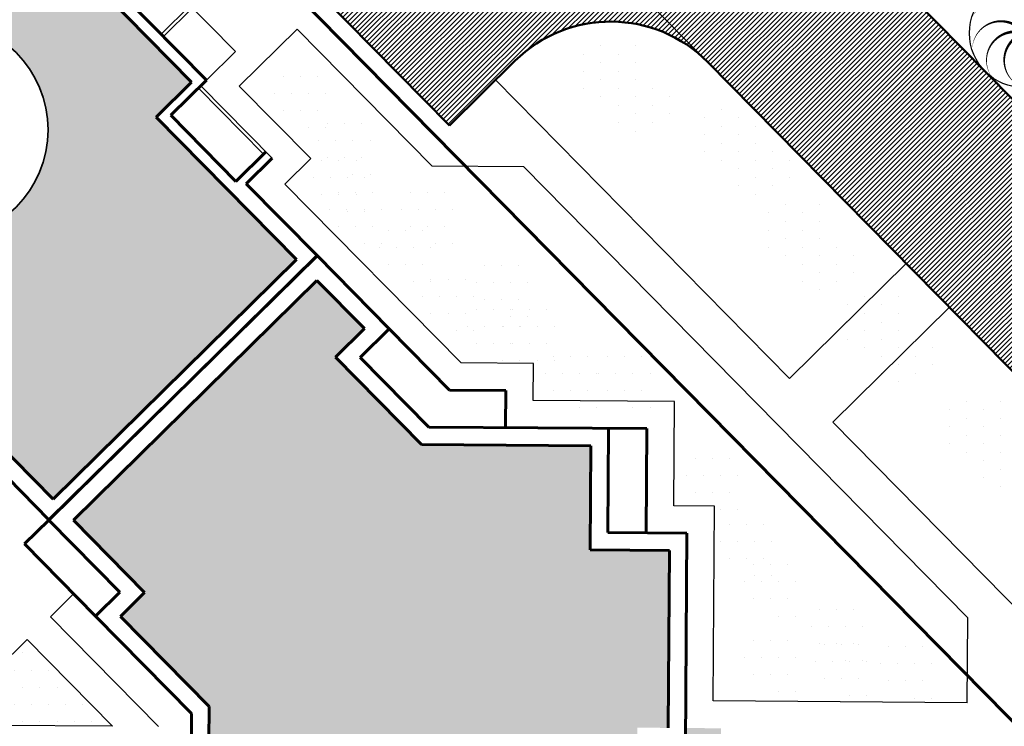
# Model space of a CAD drawing. Units: millimetres. Extents: x -40208 to 6395, y -40372 to 3893.
# Drawn here: x 1486 to 1522, y 902 to 928 of the extents above; entities that cross this region are included whole.
import ezdxf
from ezdxf.enums import TextEntityAlignment as Align

# ---------------------------------------------------------------- set-up
doc = ezdxf.new("R2010")
doc.units = ezdxf.units.MM
for name, color, linetype in [('B_DEREVIYA', 7, 'Continuous'), ('Озеленение', 104, 'Continuous'), ('СЪЕМКА 2', 7, 'Continuous'), ('Тротуар', 7, 'Continuous'), ('Штрих 12', 42, 'Continuous'), ('Штрих10', 253, 'Continuous')]:
    doc.layers.add(name, color=color, linetype=linetype)
for name, color, linetype, lineweight in [('Дороги', 7, 'Continuous', 50), ('Застройка', 7, 'Continuous', 60), ('Красн. лин.', 1, 'Continuous', 60), ('Поз.', 7, 'Continuous', 35), ('Проезды', 7, 'Continuous', 50)]:
    doc.layers.add(name, color=color, linetype=linetype, lineweight=lineweight)
doc.styles.add('ESKD1', font='ESKD1.shx', dxfattribs={"width": 1.2, "oblique": 15})
picture_1 = doc.add_image_def('image2.tif', size_in_pixel=(11714, 22748))
pattern_1 = [(45, (0, 0), (-0.0883883476, 0.0883883476), [])]

# ---------------------------------------------------------------- blocks, each defined once
blk = doc.blocks.new('Дом 3')
at = {"layer": 'Застройка'}
for p, q in [((1682.045, 1076.405), (1679.292, 1073.905)), ((1682.883, 1075.482), (1682.045, 1076.405)), ((1682.883, 1075.482), (1680.131, 1072.981)), ((1692.167, 1065.263), (1682.883, 1075.482)), ((1692.167, 1065.263), (1682.883, 1075.482)), ((1682.84, 1074.578), (1680.087, 1072.077)), ((1691.263, 1065.306), (1682.84, 1074.578)), ((1691.263, 1065.306), (1682.84, 1074.578)), ((1679.292, 1073.905), (1675.582, 1070.534)), ((1680.131, 1072.981), (1679.292, 1073.905)), ((1679.248, 1073), (1675.816, 1069.882)), ((1680.087, 1072.077), (1679.248, 1073)), ((1675.582, 1070.534), (1674.581, 1070.582)), ((1675.816, 1069.882), (1674.551, 1069.943)), ((1692.167, 1065.263), (1689.383, 1062.734)), ((1691.263, 1065.306), (1689.427, 1063.638)), ((1688.422, 1064.744), (1685.102, 1061.727)), ((1689.427, 1063.638), (1688.422, 1064.744)), ((1688.379, 1063.84), (1685.728, 1061.431)), ((1689.383, 1062.734), (1688.379, 1063.84)), ((1689.383, 1062.734), (1687.051, 1060.615)), ((1684.804, 1055.524), (1685.102, 1061.727)), ((1685.345, 1053.445), (1685.728, 1061.431)), ((1686.952, 1058.553), (1687.051, 1060.615)), ((1686.952, 1058.553), (1685.593, 1058.618)), ((1680.85, 1052.805), (1680.989, 1055.707)), ((1684.804, 1055.524), (1680.989, 1055.707)), ((1681.458, 1052.135), (1681.597, 1055.037)), ((1685.413, 1054.854), (1681.597, 1055.037)), ((1685.345, 1053.445), (1681.53, 1053.628)), ((1680.85, 1052.805), (1674.356, 1053.117)), ((1681.458, 1052.135), (1673.686, 1052.508))]:
    blk.add_line(p, q, dxfattribs=at)
at = {"layer": 'Застройка', "lineweight": -3}
for p, q in [((1679.34, 1075.564), (1675.159, 1071.766)), ((1680.144, 1074.679), (1679.34, 1075.564))]:
    blk.add_line(p, q, dxfattribs=at)
blk = doc.blocks.new('Дом 5')
at = {"layer": 'Застройка'}
for p, q in [((946.405, 922.784), (943.129, 921.066)), ((946.405, 922.784), (946.406, 922.784)), ((952.809, 910.57), (946.406, 922.784)), ((946.322, 922.018), (939.83, 918.614)), ((942.934, 920.727), (942.219, 922.09)), ((943.129, 921.066), (942.511, 922.244)), ((946.879, 920.955), (946.322, 922.018)), ((952.131, 910.937), (946.879, 920.955)), ((939.073, 920.769), (932.785, 917.472)), ((939.923, 919.148), (939.073, 920.769)), ((942.934, 920.727), (939.923, 919.148)), ((938.981, 920.235), (933.277, 917.245)), ((939.83, 918.614), (938.981, 920.235)), ((932.785, 917.472), (932.088, 918.801)), ((933.635, 915.852), (932.785, 917.472)), ((934.126, 915.624), (933.277, 917.245)), ((934.126, 915.624), (927.351, 912.072)), ((930.623, 914.273), (929.964, 915.53)), ((933.635, 915.852), (930.623, 914.273)), ((930.233, 914.306), (929.616, 915.484)), ((930.233, 914.306), (926.578, 912.389)), ((926.754, 912.053), (926.578, 912.389)), ((926.859, 912.107), (926.754, 912.053)), ((927.24, 911.381), (926.859, 912.107)), ((927.908, 911.009), (927.351, 912.072)), ((927.24, 911.381), (924.325, 909.853)), ((927.908, 911.009), (925.003, 909.486)), ((952.131, 910.937), (949.208, 909.405)), ((952.809, 910.57), (949.886, 909.038)), ((930.172, 898.702), (924.325, 909.853)), ((930.255, 899.468), (925.003, 909.486)), ((949.905, 908.077), (949.208, 909.405)), ((950.406, 908.046), (949.886, 909.038)), ((949.905, 908.077), (946.628, 906.359)), ((950.524, 908.108), (950.406, 908.046)), ((950.7, 907.771), (950.524, 908.108)), ((945.931, 907.687), (939.643, 904.39)), ((946.628, 906.359), (945.931, 907.687)), ((946.628, 906.359), (945.931, 907.687)), ((950.7, 907.771), (946.544, 905.592)), ((945.75, 907.106), (940.224, 904.209)), ((946.544, 905.592), (945.75, 907.106)), ((946.544, 905.592), (946.433, 905.803)), ((943.692, 904.098), (942.898, 905.611)), ((943.869, 904.19), (943.076, 905.704)), ((940.339, 903.062), (939.643, 904.39)), ((941.018, 902.695), (940.224, 904.209)), ((940.339, 903.062), (937.063, 901.344)), ((936.366, 902.672), (930.255, 899.468)), ((937.063, 901.344), (936.366, 902.672)), ((941.018, 902.695), (936.861, 900.516)), ((941.022, 902.686), (940.99, 902.747)), ((936.274, 901.901), (930.172, 898.702)), ((936.794, 900.909), (936.274, 901.901)), ((936.794, 900.909), (936.685, 900.852)), ((936.861, 900.516), (936.685, 900.852))]:
    blk.add_line(p, q, dxfattribs=at)
at = {"layer": 'Застройка', "lineweight": -3}
for p, q in [((938.377, 922.097), (933.718, 919.655)), ((939.073, 920.769), (938.377, 922.097)), ((942.511, 922.244), (939.208, 920.512)), ((942.275, 921.984), (939.264, 920.406)), ((932.915, 920.927), (931.498, 920.185)), ((933.022, 920.983), (932.916, 920.927)), ((933.612, 919.599), (932.916, 920.927)), ((933.718, 919.655), (933.022, 920.983)), ((936.39, 921.055), (936.283, 920.999)), ((936.979, 919.671), (936.283, 920.999)), ((937.086, 919.727), (936.389, 921.055)), ((933.055, 920.662), (931.638, 919.919)), ((933.194, 920.396), (931.777, 919.653)), ((931.498, 920.185), (931.392, 920.129)), ((932.088, 918.801), (931.392, 920.129)), ((932.195, 918.856), (931.498, 920.185)), ((933.333, 920.13), (931.917, 919.388)), ((933.473, 919.865), (932.056, 919.122)), ((933.612, 919.599), (932.195, 918.856)), ((933.718, 919.655), (933.612, 919.599)), ((932.033, 918.907), (928.641, 917.129)), ((932.088, 918.801), (928.697, 917.023)), ((932.195, 918.856), (932.088, 918.801)), ((932.472, 918.069), (929.097, 916.3)), ((932.787, 917.468), (929.396, 915.69)), ((928.697, 917.023), (928.641, 917.129)), ((929.396, 915.69), (928.697, 917.023)), ((932.92, 917.215), (929.616, 915.484)), ((932.975, 917.109), (929.672, 915.377)), ((946.981, 905.685), (946.925, 905.792)), ((946.981, 905.685), (940.693, 902.388)), ((946.544, 905.592), (941.018, 902.694)), ((940.693, 902.388), (940.637, 902.495))]:
    blk.add_line(p, q, dxfattribs=at)
blk = doc.blocks.new('B_Tree_Stnd_5')
at = {"color": 0}
for points in [[(0, 0, 0.03, 0, 0.730841), (0, 0.5, 0, 0, -0.903811)], [(0, 0, 0.03, 0, 0.730841), (-0.2939, 0.4045, 0, 0, -0.903811)], [(0, 0, 0.03, 0, 0.730841), (0.2939, 0.4045, 0, 0, -0.903811)], [(0, 0, 0.03, 0, 0.730841), (-0.4755, 0.1545, 0, 0, -0.903811)], [(0, 0, 0.03, 0, 0.730841), (-0.4755, -0.1545, 0, 0, -0.903811)], [(0, 0, 0.03, 0, 0.730841), (0.4755, 0.1545, 0, 0, -0.903811)], [(0, 0, 0.03, 0, 0.730841), (-0.2939, -0.4045, 0, 0, -0.903811)], [(0, 0, 0.03, 0, 0.730841), (0, -0.5, 0, 0, -0.903811)], [(0, 0, 0.03, 0, 0.730841), (0.2939, -0.4045, 0, 0, -0.903811)], [(0, 0, 0.03, 0, 0.730841), (0.4755, -0.1545, 0, 0, -0.903811)]]:
    blk.add_lwpolyline(points, format="xyseb", dxfattribs=at)
at = {"color": 35, "const_width": 0.04}
blk.add_lwpolyline([(-0.06, 0, 1), (0.06, 0, 1)], format="xyb", close=True, dxfattribs=at)
at = {"color": 0}
blk.add_circle((0, 0, 0.5), 0.5, dxfattribs=at)
at = {"style": 'ESKD1', "oblique": 15, "width": 1.2, "flags": 1}
for tag, height, p in [('DH', 0.02, (0, 0.2)), ('H', 0.02, (0, 0.24)), ('DD', 0.02, (0, 0.12)), ('D', 0.02, (0, 0.16)), ('PRIMECHANIE', 0.02, (0, 0)), ('PORODA', 0.04, (0, -0.22)), ('NOMER', 0.04, (0, -0.16)), ('VOZRAST', 0.04, (0, -0.28))]:
    blk.add_attdef(tag, text='', height=height, dxfattribs=at).set_placement(p, align=Align.CENTER)
at = {"color": 34}
mesh = blk.add_polymesh((2, 16), dxfattribs=dict(at, n_close=True))
for k, corner in enumerate([(0.04, 0), (0.037, 0.0153), (0.0283, 0.0283), (0.0153, 0.037), (0, 0.04), (-0.0153, 0.037), (-0.0283, 0.0283), (-0.037, 0.0153), (-0.04, 0), (-0.037, -0.0153), (-0.0283, -0.0283), (-0.0153, -0.037), (0, -0.04), (0.0153, -0.037), (0.0283, -0.0283), (0.037, -0.0153), (0, 0, 0.66), (0, 0, 0.66), (0, 0, 0.66), (0, 0, 0.66), (0, 0, 0.66), (0, 0, 0.66), (0, 0, 0.66), (0, 0, 0.66), (0, 0, 0.66), (0, 0, 0.66), (0, 0, 0.66), (0, 0, 0.66), (0, 0, 0.66), (0, 0, 0.66), (0, 0, 0.66), (0, 0, 0.66)]):
    mesh.set_mesh_vertex(divmod(k, 16), corner)

msp = doc.modelspace()

# ---------------------------------------------------------------- hatches: boundary and pattern name
at = {"layer": 'Озеленение'}
h = msp.add_hatch(dxfattribs=at)
h.set_pattern_fill('DOTS', color=256, scale=10, angle=90, style=0)
h.set_pattern_definition([(90, (2476.1782, -478.6845), (-0.625, 0.3125), [0, -0.625])])
edge = h.paths.add_edge_path()
edge.add_line((1505.75, 925.871), (1508.183, 923.401))
edge.add_line((1508.183, 923.401), (1509.7, 924.894))
edge.add_arc((1508.424, 924.413), 1.364, 380.6623, 457.5166)
edge.add_arc((1507.021, 926.366), 1.364, 333.861, 401.3801)
edge.add_line((1508.044, 927.267), (1506.011, 927.283))
edge.add_arc((1507.021, 926.366), 1.364, 137.7574, 201.2665)
h = msp.add_hatch(dxfattribs=at)
h.set_pattern_fill('DOTS', color=256, scale=10, style=0)
h.set_pattern_definition([(0, (90.7892, -43.86804), (0.3125, 0.625), [0, -0.625])])
edge = h.paths.add_edge_path()
edge.add_line((1494.405, 925.634), (1496.069, 923.945))
edge.add_arc((1495.84, 925.289), 1.364, 279.6789, 311.3801)
edge.add_line((1496.741, 924.266), (1496.756, 926.299))
edge.add_arc((1495.84, 925.289), 1.364, 47.7574, 111.2665)
edge.add_line((1495.345, 926.56), (1494.405, 925.634))
h = msp.add_hatch(dxfattribs=at)
h.set_pattern_fill('DOTS', color=256, scale=10, style=0)
h.set_pattern_definition([(0, (92.40524, -45.58393), (0.3125, 0.625), [0, -0.625])])
edge = h.paths.add_edge_path()
edge.add_line((1496.021, 923.918), (1497.685, 922.229))
edge.add_arc((1497.456, 923.573), 1.364, 279.6789, 311.3801)
edge.add_line((1498.357, 922.55), (1498.372, 924.583))
edge.add_arc((1497.456, 923.573), 1.364, 47.7574, 111.2665)
edge.add_line((1496.961, 924.844), (1496.021, 923.918))
h = msp.add_hatch(dxfattribs=at)
h.set_pattern_fill('DOTS', color=256, scale=10, angle=90, style=0)
h.set_pattern_definition([(90, (2480.59827, -481.01064), (-0.625, 0.3125), [0, -0.625])])
edge = h.paths.add_edge_path()
edge.add_line((1510.17, 923.545), (1512.604, 921.075))
edge.add_line((1512.604, 921.075), (1514.12, 922.568))
edge.add_arc((1512.844, 922.087), 1.364, 380.6623, 457.5166)
edge.add_arc((1511.441, 924.04), 1.364, 333.861, 401.3801)
edge.add_line((1512.464, 924.941), (1510.431, 924.957))
edge.add_arc((1511.441, 924.04), 1.364, 137.7574, 201.2665)
h = msp.add_hatch(dxfattribs=at)
h.set_pattern_fill('DOTS', color=256, scale=10, style=0)
h.set_pattern_definition([(0, (92.20324, -46.94655), (0.3125, 0.625), [0, -0.625])])
edge = h.paths.add_edge_path()
edge.add_line((1495.819, 922.556), (1497.483, 920.866))
edge.add_arc((1497.254, 922.211), 1.364, 279.6789, 311.3801)
edge.add_line((1498.155, 921.188), (1498.17, 923.22))
edge.add_arc((1497.254, 922.211), 1.364, 47.7574, 111.2665)
edge.add_line((1496.759, 923.482), (1495.819, 922.556))
h = msp.add_hatch(dxfattribs=at)
h.set_pattern_fill('DOTS', color=256, scale=10, style=0)
h.set_pattern_definition([(0, (92.80924, -48.1073), (0.3125, 0.625), [0, -0.625])])
edge = h.paths.add_edge_path()
edge.add_line((1496.425, 921.395), (1498.089, 919.706))
edge.add_arc((1497.86, 921.05), 1.364, 279.6789, 311.3801)
edge.add_line((1498.761, 920.027), (1498.776, 922.06))
edge.add_arc((1497.86, 921.05), 1.364, 47.7574, 111.2665)
edge.add_line((1497.365, 922.321), (1496.425, 921.395))
h = msp.add_hatch(dxfattribs=at)
h.set_pattern_fill('DOTS', color=256, scale=10, style=0)
h.set_pattern_definition([(0, (95.4353, -48.1073), (0.3125, 0.625), [0, -0.625])])
edge = h.paths.add_edge_path()
edge.add_line((1499.051, 921.395), (1500.715, 919.706))
edge.add_arc((1500.486, 921.05), 1.364, 279.6789, 311.3801)
edge.add_line((1501.387, 920.027), (1501.403, 922.06))
edge.add_arc((1500.486, 921.05), 1.364, 47.7574, 111.2665)
edge.add_line((1499.991, 922.321), (1499.051, 921.395))
h = msp.add_hatch(dxfattribs=at)
h.set_pattern_fill('DOTS', color=256, scale=10, angle=90, style=0)
h.set_pattern_definition([(90, (2482.92456, -484.49975), (-0.625, 0.3125), [0, -0.625])])
edge = h.paths.add_edge_path()
edge.add_line((1512.496, 920.056), (1514.93, 917.585))
edge.add_line((1514.93, 917.585), (1516.446, 919.079))
edge.add_arc((1515.17, 918.598), 1.364, 380.6623, 457.5166)
edge.add_arc((1513.767, 920.551), 1.364, 333.861, 401.3801)
edge.add_line((1514.79, 921.452), (1512.758, 921.467))
edge.add_arc((1513.767, 920.551), 1.364, 137.7574, 201.2665)
h = msp.add_hatch(dxfattribs=at)
h.set_pattern_fill('DOTS', color=256, scale=10, style=0)
h.set_pattern_definition([(0, (94.6273, -49.5204), (0.3125, 0.625), [0, -0.625])])
edge = h.paths.add_edge_path()
edge.add_line((1498.243, 919.982), (1499.907, 918.293))
edge.add_arc((1499.678, 919.637), 1.364, 279.6789, 311.3801)
edge.add_line((1500.579, 918.614), (1500.594, 920.647))
edge.add_arc((1499.678, 919.637), 1.364, 47.7574, 111.2665)
edge.add_line((1499.183, 920.908), (1498.243, 919.982))
h = msp.add_hatch(dxfattribs=at)
h.set_pattern_fill('DOTS', color=256, scale=10, style=0)
h.set_pattern_definition([(0, (98.1623, -50.7821), (0.3125, 0.625), [0, -0.625])])
edge = h.paths.add_edge_path()
edge.add_line((1501.778, 918.72), (1503.442, 917.031))
edge.add_arc((1503.213, 918.375), 1.364, 279.6789, 311.3801)
edge.add_line((1504.114, 917.352), (1504.13, 919.385))
edge.add_arc((1503.213, 918.375), 1.364, 47.7574, 111.2665)
edge.add_line((1502.718, 919.646), (1501.778, 918.72))
h = msp.add_hatch(dxfattribs=at)
h.set_pattern_fill('DOTS', color=256, scale=10, style=0)
h.set_pattern_definition([(0, (96.19963, -51.2961), (0.3125, 0.625), [0, -0.625])])
edge = h.paths.add_edge_path()
edge.add_line((1499.815, 918.206), (1501.479, 916.517))
edge.add_arc((1501.25, 917.861), 1.364, 279.6789, 311.3801)
edge.add_line((1502.152, 916.838), (1502.167, 918.871))
edge.add_arc((1501.25, 917.861), 1.364, 47.7574, 111.2665)
edge.add_line((1500.755, 919.132), (1499.815, 918.206))
h = msp.add_hatch(dxfattribs=at)
h.set_pattern_fill('DOTS', color=256, scale=10, style=0)
h.set_pattern_definition([(0, (97.86615, -52.4064), (0.3125, 0.625), [0, -0.625])])
edge = h.paths.add_edge_path()
edge.add_line((1501.482, 917.096), (1503.146, 915.407))
edge.add_arc((1502.917, 916.751), 1.364, 279.6789, 311.3801)
edge.add_line((1503.818, 915.728), (1503.833, 917.761))
edge.add_arc((1502.917, 916.751), 1.364, 47.7574, 111.2665)
edge.add_line((1502.422, 918.022), (1501.482, 917.096))
h = msp.add_hatch(dxfattribs=at)
h.set_pattern_fill('DOTS', color=256, scale=10, style=0)
h.set_pattern_definition([(0, (99.1792, -52.4064), (0.3125, 0.625), [0, -0.625])])
edge = h.paths.add_edge_path()
edge.add_line((1502.795, 917.096), (1504.459, 915.407))
edge.add_arc((1504.23, 916.751), 1.364, 279.6789, 311.3801)
edge.add_line((1505.131, 915.728), (1505.146, 917.761))
edge.add_arc((1504.23, 916.751), 1.364, 47.7574, 111.2665)
edge.add_line((1503.735, 918.022), (1502.795, 917.096))
h = msp.add_hatch(dxfattribs=at)
h.set_pattern_fill('DOTS', color=256, scale=10, angle=90, style=0)
h.set_pattern_definition([(90, (2485.8325, -487.8726), (-0.625, 0.3125), [0, -0.625])])
edge = h.paths.add_edge_path()
edge.add_line((1515.404, 916.683), (1517.838, 914.213))
edge.add_line((1517.838, 914.213), (1519.354, 915.706))
edge.add_arc((1518.078, 915.225), 1.364, 380.6623, 457.5166)
edge.add_arc((1516.675, 917.178), 1.364, 333.861, 401.3801)
edge.add_line((1517.698, 918.079), (1515.665, 918.095))
edge.add_arc((1516.675, 917.178), 1.364, 137.7574, 201.2665)
h = msp.add_hatch(dxfattribs=at)
h.set_pattern_fill('DOTS', color=256, scale=10, style=0)
h.set_pattern_definition([(0, (100.6942, -54.1223), (0.3125, 0.625), [0, -0.625])])
edge = h.paths.add_edge_path()
edge.add_line((1504.31, 915.38), (1505.974, 913.691))
edge.add_arc((1505.745, 915.035), 1.364, 279.6789, 311.3801)
edge.add_line((1506.646, 914.012), (1506.661, 916.045))
edge.add_arc((1505.745, 915.035), 1.364, 47.7574, 111.2665)
edge.add_line((1505.25, 916.306), (1504.31, 915.38))
h = msp.add_hatch(dxfattribs=at)
h.set_pattern_fill('DOTS', color=256, scale=10, style=0)
h.set_pattern_definition([(0, (102.6637, -54.1223), (0.3125, 0.625), [0, -0.625])])
edge = h.paths.add_edge_path()
edge.add_line((1506.279, 915.38), (1507.943, 913.691))
edge.add_arc((1507.714, 915.035), 1.364, 279.6789, 311.3801)
edge.add_line((1508.616, 914.012), (1508.631, 916.045))
edge.add_arc((1507.714, 915.035), 1.364, 47.7574, 111.2665)
edge.add_line((1507.219, 916.306), (1506.279, 915.38))
h = msp.add_hatch(dxfattribs=at)
h.set_pattern_fill('DOTS', color=256, scale=10, angle=90, style=0)
h.set_pattern_definition([(90, (2489.5546, -491.7107), (-0.625, 0.3125), [0, -0.625])])
edge = h.paths.add_edge_path()
edge.add_line((1519.126, 912.845), (1521.56, 910.375))
edge.add_line((1521.56, 910.375), (1523.076, 911.868))
edge.add_arc((1521.8, 911.387), 1.364, 380.6623, 457.5166)
edge.add_arc((1520.397, 913.34), 1.364, 333.861, 401.3801)
edge.add_line((1521.421, 914.241), (1519.388, 914.257))
edge.add_arc((1520.397, 913.34), 1.364, 137.7574, 201.2665)
h = msp.add_hatch(dxfattribs=at)
h.set_pattern_fill('DOTS', color=256, scale=10, style=0)
h.set_pattern_definition([(0, (105.8752, -57.8686), (0.3125, 0.625), [0, -0.625])])
edge = h.paths.add_edge_path()
edge.add_line((1509.491, 911.634), (1511.155, 909.944))
edge.add_arc((1510.926, 911.289), 1.364, 279.6789, 311.3801)
edge.add_line((1511.827, 910.265), (1511.842, 912.298))
edge.add_arc((1510.926, 911.289), 1.364, 47.7574, 111.2665)
edge.add_line((1510.431, 912.56), (1509.491, 911.634))
h = msp.add_hatch(dxfattribs=at)
h.set_pattern_fill('DOTS', color=256, scale=10, style=0)
h.set_pattern_definition([(0, (107.1255, -60.295), (0.3125, 0.625), [0, -0.625])])
edge = h.paths.add_edge_path()
edge.add_line((1510.741, 909.207), (1512.405, 907.518))
edge.add_arc((1512.176, 908.862), 1.364, 279.6789, 311.3801)
edge.add_line((1513.077, 907.839), (1513.093, 909.872))
edge.add_arc((1512.176, 908.862), 1.364, 47.7574, 111.2665)
edge.add_line((1511.681, 910.133), (1510.741, 909.207))
h = msp.add_hatch(dxfattribs=at)
h.set_pattern_fill('DOTS', color=256, scale=10, style=0)
h.set_pattern_definition([(0, (108.00744, -61.76977), (0.3125, 0.625), [0, -0.625])])
edge = h.paths.add_edge_path()
edge.add_line((1511.623, 907.732), (1513.287, 906.043))
edge.add_arc((1513.058, 907.388), 1.364, 279.6789, 311.3801)
edge.add_line((1513.959, 906.364), (1513.975, 908.397))
edge.add_arc((1513.058, 907.388), 1.364, 47.7574, 111.2665)
edge.add_line((1512.563, 908.659), (1511.623, 907.732))
h = msp.add_hatch(dxfattribs=at)
h.set_pattern_fill('DOTS', color=256, scale=10, style=0)
h.set_pattern_definition([(0, (110.4468, -63.39495), (0.3125, 0.625), [0, -0.625])])
edge = h.paths.add_edge_path()
edge.add_line((1514.062, 906.107), (1515.726, 904.418))
edge.add_arc((1515.497, 905.762), 1.364, 279.6789, 311.3801)
edge.add_line((1516.399, 904.739), (1516.414, 906.772))
edge.add_arc((1515.497, 905.762), 1.364, 47.7574, 111.2665)
edge.add_line((1515.003, 907.033), (1514.062, 906.107))
h = msp.add_hatch(dxfattribs=at)
h.set_pattern_fill('DOTS', color=256, scale=10, style=0)
h.set_pattern_definition([(0, (108.00744, -64.5326), (0.3125, 0.625), [0, -0.625])])
edge = h.paths.add_edge_path()
edge.add_line((1511.623, 904.97), (1513.287, 903.28))
edge.add_arc((1513.058, 904.625), 1.364, 279.6789, 311.3801)
edge.add_line((1513.959, 903.601), (1513.975, 905.634))
edge.add_arc((1513.058, 904.625), 1.364, 47.7574, 111.2665)
edge.add_line((1512.563, 905.896), (1511.623, 904.97))
h = msp.add_hatch(dxfattribs=at)
h.set_pattern_fill('DOTS', color=256, scale=10, style=0)
h.set_pattern_definition([(0, (110.60945, -64.6951), (0.3125, 0.625), [0, -0.625])])
edge = h.paths.add_edge_path()
edge.add_line((1514.225, 904.807), (1515.889, 903.118))
edge.add_arc((1515.66, 904.462), 1.364, 279.6789, 311.3801)
edge.add_line((1516.561, 903.439), (1516.577, 905.472))
edge.add_arc((1515.66, 904.462), 1.364, 47.7574, 111.2665)
edge.add_line((1515.165, 905.733), (1514.225, 904.807))
h = msp.add_hatch(dxfattribs=at)
h.set_pattern_fill('DOTS', color=256, scale=10, style=0)
h.set_pattern_definition([(0, (0, 0), (0.3125, 0.625), [0, -0.625])])
h.paths.add_polyline_path([(1485.779, 905.489), (1483.43, 903.176), (1484.241, 902.352), (1488.903, 902.317)])
h.paths.add_polyline_path([(1492.397, 896.499), (1490.578, 896.512), (1490.598, 899.149), (1488.281, 899.166), (1488.115, 877.224), (1492.434, 877.224), (1492.439, 877.854), (1493.65, 877.845), (1493.684, 882.281), (1492.29, 882.291)])
h = msp.add_hatch(dxfattribs=at)
h.set_pattern_fill('DOTS', color=256, scale=10, style=0)
h.set_pattern_definition([(0, (112.9675, -64.77636), (0.3125, 0.625), [0, -0.625])])
edge = h.paths.add_edge_path()
edge.add_line((1516.583, 904.726), (1518.247, 903.037))
edge.add_arc((1518.018, 904.381), 1.364, 279.6789, 311.3801)
edge.add_line((1518.919, 903.358), (1518.935, 905.391))
edge.add_arc((1518.018, 904.381), 1.364, 47.7574, 111.2665)
edge.add_line((1517.523, 905.652), (1516.583, 904.726))
at = {"layer": 'Штрих 12'}
h = msp.add_hatch(color=256, dxfattribs=at)
h.paths.add_polyline_path([(1490.504, 924.641), (1491.807, 925.925), (1487.288, 930.513), (1485.984, 929.229), (1480.616, 934.679), (1479.761, 933.836), (1477.459, 936.173), (1469.401, 928.235), (1474.243, 923.32), (1473.175, 922.267), (1475.771, 919.632), (1476.84, 920.684), (1481.822, 915.626), (1480.754, 914.573), (1483.35, 911.938), (1484.419, 912.99), (1486.735, 910.639), (1494.793, 918.576), (1495.648, 919.419)])
h.paths.add_polyline_path([(1478.547, 924.172, -1), (1486.547, 924.172, -1)], flags=16)
h.paths.add_polyline_path([(1478.791, 927.003), (1485.896, 927.003), (1485.896, 921.753), (1478.791, 921.753)], flags=24)
h = msp.add_hatch(color=256, dxfattribs=at)
h.paths.add_polyline_path([(1510.543, 899.685), (1510.162, 899.688), (1510.167, 900.328), (1511.188, 900.32), (1511.203, 902.241), (1509.901, 902.25), (1509.896, 901.61), (1508.775, 901.619), (1508.766, 900.338), (1509.147, 900.335), (1509.142, 899.695), (1508.121, 899.703), (1508.14, 902.264), (1509.261, 902.255), (1509.31, 908.756), (1506.404, 908.778), (1506.433, 912.597), (1500.223, 912.644), (1497.075, 915.84), (1498.139, 916.888), (1496.398, 918.656), (1487.474, 909.865), (1490.084, 907.216), (1489.195, 906.34), (1492.45, 903.037), (1492.44, 901.77), (1492.431, 900.6), (1492.413, 898.139), (1495.446, 898.116), (1495.416, 894.206), (1494.202, 894.215), (1494.149, 887.095), (1495.36, 887.086), (1495.336, 883.908), (1496.92, 883.896), (1496.891, 880.039), (1507.248, 879.961), (1507.278, 884.025), (1509.064, 884.012), (1509.088, 887.189), (1510.449, 887.179)])
h.paths.add_polyline_path([(1496.599, 897.831, -1), (1504.599, 897.831, -1)], flags=16)
h.paths.add_polyline_path([(1496.843, 900.662), (1504.26, 900.662), (1504.26, 895.412), (1496.843, 895.412)], flags=24)
at = {"layer": 'Штрих10'}
h = msp.add_hatch(dxfattribs=at)
h.set_pattern_fill('ANSI31', color=256, style=0)
h.set_pattern_definition(pattern_1)
h.paths.add_polyline_path([(1344.396, 852.826), (1341.94, 855.319), (1334.815, 848.302, -0.377968), (1340.099, 848.593)])
h.paths.add_polyline_path([(1341.94, 855.319), (1336.62, 860.719), (1321.225, 860.673), (1325.971, 855.855, -0.945148), (1333.946, 855.405, -0.38587), (1330.336, 851.424), (1334.103, 847.6), (1334.815, 848.302)])
h.paths.add_polyline_path([(1880.469, 1019.065), (1889.955, 1018.966), (1889.987, 1022.007), (1880.501, 1022.106)], flags=9)
h.paths.add_polyline_path([(1621.474, 1052.32), (1626.844, 1052.264), (1626.874, 1055.199), (1621.505, 1055.255)], flags=9)
h.paths.add_polyline_path([(1570.039, 1018.93), (1579.525, 1018.831), (1579.556, 1021.872), (1570.07, 1021.971)], flags=9)
h.paths.add_polyline_path([(1520.277, 886.381), (1529.764, 886.282), (1529.796, 889.327), (1520.309, 889.426)], flags=9)
h.paths.add_polyline_path([(1349.528, 867.875), (1359.015, 867.776), (1359.047, 870.822), (1349.56, 870.921)], flags=9)
h.paths.add_polyline_path([(1435.048, 975.176), (1444.518, 975.077), (1444.55, 978.07), (1435.08, 978.169)], flags=9)
h.paths.add_polyline_path([(1345.134, 922.285), (1354.026, 922.285), (1354.026, 916.957), (1345.134, 916.957)], flags=9)
h.paths.add_polyline_path([(1433.091, 909.356), (1442.22, 909.356), (1442.22, 904.028), (1433.091, 904.028)], flags=9)
h.paths.add_polyline_path([(1443.959, 902.431), (1452.966, 902.431), (1452.966, 897.103), (1443.959, 897.103)], flags=9)
h.paths.add_polyline_path([(1457.931, 904.664), (1464.372, 904.664), (1464.372, 898.43), (1457.931, 898.43)], flags=9)
h.paths.add_polyline_path([(1464.174, 896.026), (1471.16, 896.026), (1471.16, 890.706), (1464.174, 890.706)], flags=9)
h.paths.add_polyline_path([(1346.255, 934.712), (1352.696, 934.712), (1352.696, 928.478), (1346.255, 928.478)], flags=9)
h.paths.add_polyline_path([(1527.733, 877.012), (1534.296, 877.012), (1534.296, 870.778), (1527.733, 870.778)], flags=9)
h.paths.add_polyline_path([(1378.122, 982.562), (1385.109, 982.562), (1385.109, 977.241), (1378.122, 977.241)], flags=9)
h.paths.add_polyline_path([(1439.684, 966.752), (1446.248, 966.752), (1446.248, 960.518), (1439.684, 960.518)], flags=9)
h.paths.add_polyline_path([(1355.533, 992.757), (1362.096, 992.757), (1362.096, 986.523), (1355.533, 986.523)], flags=9)
h.paths.add_polyline_path([(1333.176, 942.345), (1339.501, 942.345), (1339.501, 936.111), (1333.176, 936.111)], flags=9)
h.paths.add_polyline_path([(1364.264, 895.083), (1370.642, 895.083), (1370.642, 889.83), (1364.264, 889.83)], flags=9)
h.paths.add_polyline_path([(1365.876, 926.724), (1372.202, 926.724), (1372.202, 920.489), (1365.876, 920.489)], flags=9)
h.paths.add_polyline_path([(1346.859, 912.859), (1353.846, 912.859), (1353.846, 907.539), (1346.859, 907.539)], flags=9)
h.paths.add_polyline_path([(1564.533, 1034.481), (1570.944, 1034.481), (1570.944, 1029.171), (1564.533, 1029.171)], flags=9)
h.paths.add_polyline_path([(1512.822, 865.923), (1531.288, 865.788), (1531.23, 857.821), (1512.763, 857.956)], flags=9)
h.paths.add_polyline_path([(1577.82, 901.891), (1610.313, 904.179), (1611.217, 891.338), (1578.725, 889.05)], flags=9)
h.paths.add_polyline_path([(1242.428, 866.919), (1249.081, 866.919), (1249.081, 861.608), (1242.428, 861.608)], flags=9)
h.paths.add_polyline_path([(1326.803, 1050.311), (1333.214, 1050.311), (1333.214, 1045.001), (1326.803, 1045.001)], flags=9)
h.paths.add_polyline_path([(1263.16, 993.844), (1269.646, 993.844), (1269.646, 988.524), (1263.16, 988.524)], flags=9)
h.paths.add_polyline_path([(1180.658, 1083.348), (1183.516, 1083.348), (1183.516, 1079.673), (1180.658, 1079.673)], flags=9)
h.paths.add_polyline_path([(1217.868, 1043.961), (1220.727, 1043.961), (1220.727, 1040.286), (1217.868, 1040.286)], flags=9)
h.paths.add_polyline_path([(1254.498, 1083.296), (1257.823, 1083.296), (1257.823, 1079.621), (1254.498, 1079.621)], flags=9)
h.paths.add_polyline_path([(1218.082, 1121.654), (1220.94, 1121.654), (1220.94, 1117.979), (1218.082, 1117.979)], flags=9)
h.paths.add_polyline_path([(1271.076, 1107.868), (1275.101, 1107.868), (1275.101, 1105.173), (1271.076, 1105.173)], flags=9)
h.paths.add_polyline_path([(1269.887, 1102.521), (1277.762, 1102.521), (1277.762, 1099.826), (1269.887, 1099.826)], flags=9)
h.paths.add_polyline_path([(1270.283, 1095.495), (1275.848, 1095.495), (1275.848, 1093.29), (1270.283, 1093.29)], flags=9)
h.paths.add_polyline_path([(1258.796, 1115.989), (1273.741, 1115.989), (1273.741, 1113.294), (1258.796, 1113.294)], flags=9)
h.paths.add_polyline_path([(1585.442, 940.681), (1591.951, 940.681), (1591.951, 935.371), (1585.442, 935.371)], flags=9)
h.paths.add_polyline_path([(1666.222, 987.602), (1672.32, 987.602), (1672.32, 982.352), (1666.222, 982.352)], flags=9)
h.paths.add_polyline_path([(1286.817, 934.458), (1294.204, 934.458), (1294.204, 929.174), (1286.817, 929.174)], flags=9)
h.paths.add_polyline_path([(1334.711, 912.408), (1342.1, 912.408), (1342.1, 907.158), (1334.711, 907.158)], flags=9)
h.paths.add_polyline_path([(1381.363, 1041.915), (1388.494, 1041.915), (1388.494, 1036.665), (1381.363, 1036.665)], flags=9)
h.paths.add_polyline_path([(1459.428, 947.794), (1466.559, 947.794), (1466.559, 942.544), (1459.428, 942.544)], flags=9)
h.paths.add_polyline_path([(1469.491, 1025.414), (1473.404, 1025.414), (1473.404, 1020.093), (1469.491, 1020.093)], flags=9)
h.paths.add_polyline_path([(1608.632, 1064.619), (1614.911, 1064.619), (1614.911, 1059.309), (1608.632, 1059.309)], flags=9)
h.paths.add_polyline_path([(1663.867, 1033.433), (1670.244, 1033.433), (1670.244, 1028.122), (1663.867, 1028.122)], flags=9)
h.paths.add_polyline_path([(1683.494, 1030.497), (1690.121, 1030.497), (1690.121, 1025.247), (1683.494, 1025.247)], flags=9)
h.paths.add_polyline_path([(1703.06, 1032.258), (1709.526, 1032.258), (1709.526, 1026.947), (1703.06, 1026.947)], flags=9)
h.paths.add_polyline_path([(1723.258, 1035.391), (1729.865, 1035.391), (1729.865, 1030.08), (1723.258, 1030.08)], flags=9)
h.paths.add_polyline_path([(1763.005, 1038.718), (1769.582, 1038.718), (1769.582, 1033.397), (1763.005, 1033.397)], flags=9)
h.paths.add_polyline_path([(1783.205, 1036.961), (1789.714, 1036.961), (1789.714, 1031.65), (1783.205, 1031.65)], flags=9)
h.paths.add_polyline_path([(1803.661, 1038.736), (1810.246, 1038.736), (1810.246, 1033.415), (1803.661, 1033.415)], flags=9)
h.paths.add_polyline_path([(1824.62, 1040.021), (1831.144, 1040.021), (1831.144, 1034.71), (1824.62, 1034.71)], flags=9)
h.paths.add_polyline_path([(1843.52, 1042.638), (1849.598, 1042.638), (1849.598, 1037.328), (1843.52, 1037.328)], flags=9)
h.paths.add_polyline_path([(1644.908, 1027.626), (1651.5, 1027.626), (1651.5, 1022.376), (1644.908, 1022.376)], flags=9)
h.paths.add_polyline_path([(1846.444, 999.525), (1852.62, 999.525), (1852.62, 994.275), (1846.444, 994.275)], flags=9)
h.paths.add_polyline_path([(1826.574, 998.898), (1833.197, 998.898), (1833.197, 993.588), (1826.574, 993.588)], flags=9)
h.paths.add_polyline_path([(1806.94, 996.966), (1813.03, 996.966), (1813.03, 991.646), (1806.94, 991.646)], flags=9)
h.paths.add_polyline_path([(1786.661, 995.934), (1792.675, 995.934), (1792.675, 990.623), (1786.661, 990.623)], flags=9)
h.paths.add_polyline_path([(1766.487, 995.293), (1772.57, 995.293), (1772.57, 989.972), (1766.487, 989.972)], flags=9)
h.paths.add_polyline_path([(1746.249, 993.443), (1752.362, 993.443), (1752.362, 988.133), (1746.249, 988.133)], flags=9)
h.paths.add_polyline_path([(1726.617, 991.623), (1732.589, 991.623), (1732.589, 986.312), (1726.617, 986.312)], flags=9)
h.paths.add_polyline_path([(1708.056, 990.082), (1714.189, 990.082), (1714.189, 984.832), (1708.056, 984.832)], flags=9)
h.paths.add_polyline_path([(1686.859, 988.524), (1692.743, 988.524), (1692.743, 983.213), (1686.859, 983.213)], flags=9)
h.paths.add_polyline_path([(1633.829, 975.685), (1639.511, 975.685), (1639.511, 970.435), (1633.829, 970.435)], flags=9)
h.paths.add_polyline_path([(1635.718, 953.417), (1641.846, 953.417), (1641.846, 948.106), (1635.718, 948.106)], flags=9)
h.paths.add_polyline_path([(1589.493, 1051.162), (1594.692, 1051.162), (1594.692, 1045.841), (1589.493, 1045.841)], flags=9)
h.paths.add_polyline_path([(1471.275, 904.44), (1478.644, 904.44), (1478.644, 899.19), (1471.275, 899.19)], flags=9)
h.paths.add_polyline_path([(1345.994, 941.985), (1351.878, 941.985), (1351.878, 936.694), (1345.994, 936.694)], flags=9)
h.paths.add_polyline_path([(1389.893, 978.775), (1397.14, 978.775), (1397.14, 973.49), (1389.893, 973.49)], flags=9)
h.paths.add_polyline_path([(1367.905, 914.796), (1375.274, 914.796), (1375.274, 909.546), (1367.905, 909.546)], flags=9)
h.paths.add_polyline_path([(1529.252, 993.494), (1532.975, 993.494), (1532.975, 988.184), (1529.252, 988.184)], flags=9)
h.paths.add_polyline_path([(1496.843, 900.662), (1504.26, 900.662), (1504.26, 895.412), (1496.843, 895.412)], flags=9)
h.paths.add_polyline_path([(1414.711, 875.021), (1422, 875.021), (1422, 869.711), (1414.711, 869.711)], flags=9)
h.paths.add_polyline_path([(1446.68, 873.805), (1453.656, 873.805), (1453.656, 868.495), (1446.68, 868.495)], flags=9)
h.paths.add_polyline_path([(1478.791, 927.003), (1485.896, 927.003), (1485.896, 921.753), (1478.791, 921.753)], flags=9)
h.paths.add_polyline_path([(1392.472, 1014.434), (1399.547, 1014.434), (1399.547, 1009.184), (1392.472, 1009.184)], flags=9)
h.paths.add_polyline_path([(1410.592, 989.654), (1417.979, 989.654), (1417.979, 984.404), (1410.592, 984.404)], flags=9)
h.paths.add_polyline_path([(1412.423, 963.037), (1419.441, 963.037), (1419.441, 957.787), (1412.423, 957.787)], flags=9)
h.paths.add_polyline_path([(1391.3, 929.094), (1399.197, 929.094), (1399.197, 923.844), (1391.3, 923.844)], flags=9)
h.paths.add_polyline_path([(1363.205, 962.899), (1370.365, 962.899), (1370.365, 956.665), (1363.205, 956.665)], flags=9)
h.paths.add_polyline_path([(1335.264, 962.717), (1341.843, 962.717), (1341.843, 957.467), (1335.264, 957.467)], flags=9)
h.paths.add_polyline_path([(1310.117, 937.302), (1317.01, 937.302), (1317.01, 932.052), (1310.117, 932.052)], flags=9)
h.paths.add_polyline_path([(1309.841, 916.773), (1316.365, 916.773), (1316.365, 911.523), (1309.841, 911.523)], flags=9)
h.paths.add_polyline_path([(1341.379, 882.143), (1348.781, 882.143), (1348.781, 876.893), (1341.379, 876.893)], flags=9)
h.paths.add_polyline_path([(1277.59, 1282.834), (1844.458, 1282.834), (1844.458, 1217.728), (1277.59, 1217.728)], flags=9)
h = msp.add_hatch(dxfattribs=at)
h.set_pattern_fill('ANSI31', color=256, style=0)
h.set_pattern_definition(pattern_1)
h.paths.add_polyline_path([(1559.55, 877.08), (1555.82, 877.08, -0.209123), (1552.843, 869.639), (1544.417, 861.34), (1555.994, 861.374, -0.103354), (1565.838, 864.143), (1571.887, 864.556)])
h.paths.add_polyline_path([(1618.074, 877.08), (1617.506, 877.08, -0.178118), (1611.202, 874.259), (1586.073, 872.542, -0.172761), (1569.923, 877.08), (1559.55, 877.08), (1571.887, 864.556), (1612.606, 867.339, -0.198912), (1618.41, 865.387)])
h.paths.add_polyline_path([(1628.049, 877.08), (1618.074, 877.08), (1618.41, 865.387, -0.144424), (1620.84, 861.568), (1623.613, 861.576), (1629.083, 861.95)])
h.paths.add_polyline_path([(1277.59, 1282.834), (1844.458, 1282.834), (1844.458, 1217.728), (1277.59, 1217.728)], flags=9)
h = msp.add_hatch(dxfattribs=at)
h.set_pattern_fill('ANSI31', color=256, style=0)
h.set_pattern_definition(pattern_1)
h.paths.add_polyline_path([(1487.303, 974.648), (1482.391, 979.635), (1463.155, 960.687), (1468.068, 955.7, -0.414214), (1482.21, 955.594), (1487.196, 960.506, -0.414214)])
h.paths.add_polyline_path([(1487.196, 960.506), (1482.21, 955.594), (1552.949, 883.781), (1557.936, 888.693)])
h.paths.add_polyline_path([(1566.559, 879.94), (1557.936, 888.693), (1552.949, 883.781), (1559.55, 877.08), (1569.923, 877.08, -0.044245)])
h.paths.add_polyline_path([(1552.949, 883.781, -0.188741), (1555.82, 877.08), (1559.55, 877.08)])
h = msp.add_hatch(dxfattribs=at)
h.set_pattern_fill('ANSI31', color=256, style=0)
h.set_pattern_definition(pattern_1)
h.paths.add_polyline_path([(1476.242, 942.596, -0.272597), (1481.164, 943.83), (1473.342, 951.771), (1466.95, 945.475, -0.031388), (1466.982, 944.974, -0.456009), (1462.421, 941.014), (1457.54, 936.205, -0.371179), (1457.242, 932.302, -0.371179), (1453.334, 932.063), (1462.828, 922.38, -0.413547), (1462.889, 929.443)])
h.paths.add_polyline_path([(1502.346, 935.096, -0.341558), (1502.149, 933.642), (1501.812, 933.31, -0.414214), (1500.115, 933.323), (1477.406, 956.376, 0.414214), (1474.578, 956.398), (1465.831, 947.781, -0.164552), (1466.95, 945.475), (1473.342, 951.771), (1481.164, 943.83, -0.127249), (1483.313, 942.543), (1501.25, 924.334), (1503.653, 926.7, -0.413264), (1510.712, 926.659)])
h.paths.add_polyline_path([(1500.274, 931.618), (1496.839, 934.95), (1499.972, 938.18), (1503.407, 934.848)], flags=24)
h = msp.add_hatch(dxfattribs=at)
h.set_pattern_fill('ANSI31', color=256, style=0)
h.set_pattern_definition(pattern_1)
h.paths.add_polyline_path([(1462.832, 922.376), (1453.334, 932.063), (1449.293, 928.082, -0.35797), (1452.089, 918.32), (1469.653, 900.489, -0.071823), (1469.49, 901.621, -1), (1477.49, 901.621, -0.505665), (1472.3, 897.802), (1476.538, 893.5), (1487.07, 897.77)])
h.paths.add_polyline_path([(1471.275, 904.44), (1478.644, 904.44), (1478.644, 899.19), (1471.275, 899.19)], flags=25)

# ---------------------------------------------------------------- linework, layer by layer
at = {"layer": 'Дороги'}
for p, q in [((1487.196, 960.506), (1521.864, 925.313)), ((1510.724, 926.647), (1552.949, 883.781))]:
    msp.add_line(p, q, dxfattribs=at)
at = {"layer": 'Красн. лин.'}
msp.add_line((1473.342, 951.771), (1548.994, 874.972), dxfattribs=at)
at = {"layer": 'Поз.'}
msp.add_circle((1482.547, 924.172), 4, dxfattribs=at)
at = {"layer": 'Проезды'}
for p, q in [((1483.313, 942.543), (1501.25, 924.334)), ((1501.25, 924.334), (1503.653, 926.7))]:
    msp.add_line(p, q, dxfattribs=at)
msp.add_arc((1507.162, 923.138), 5, 44.5687, 134.5687, dxfattribs=at)
at = {"layer": 'Тротуар'}
for p, q in [((1495.669, 927.862), (1493.553, 925.777)), ((1495.669, 927.862), (1500.617, 922.838)), ((1502.94, 925.999), (1513.715, 915.061)), ((1493.553, 925.777), (1496.17, 923.12)), ((1496.17, 923.12), (1495.223, 922.187)), ((1503.973, 922.813), (1500.617, 922.838)), ((1503.973, 922.813), (1520.245, 906.294)), ((1495.223, 922.187), (1501.678, 915.634)), ((1517.989, 919.271), (1513.715, 915.061)), ((1519.568, 917.669), (1515.294, 913.458)), ((1504.327, 915.614), (1501.678, 915.634)), ((1504.317, 914.253), (1504.327, 915.614)), ((1509.496, 914.214), (1504.317, 914.253)), ((1509.467, 910.395), (1509.496, 914.214)), ((1515.294, 913.458), (1552.184, 876.008)), ((1510.962, 910.383), (1509.467, 910.395)), ((1510.908, 903.243), (1510.962, 910.383)), ((1520.221, 903.173), (1520.245, 906.294)), ((1485.779, 905.489), (1483.43, 903.176)), ((1485.779, 905.489), (1488.903, 902.317)), ((1520.221, 903.173), (1510.908, 903.243)), ((1488.903, 902.317), (1484.241, 902.352))]:
    msp.add_line(p, q, dxfattribs=at)
at = {"layer": 'Штрих10'}
msp.add_line((1502.346, 935.096), (1510.712, 926.659), dxfattribs=at)

# ---------------------------------------------------------------- block references
at = {"layer": 'B_DEREVIYA', "color": 104, "xscale": 4, "yscale": 4, "zscale": 5}
msp.add_blockref('B_Tree_Stnd_5', (1522.306, 927.714), dxfattribs=at)
at = {"layer": 'Застройка', "rotation": 92.3142643499235}
msp.add_blockref('Дом 3', (2629.13, -728.21), dxfattribs=at)
at = {"layer": 'Тротуар', "rotation": 286.9020000000037}
msp.add_blockref('Дом 5', (338.329, 1556.799), dxfattribs=at)

# ---------------------------------------------------------------- referenced raster images: frames only (the image files are external)
at = {"layer": 'СЪЕМКА 2', "color": 255}
image = msp.add_image(picture_1, insert=(1893.241, 862.617), size_in_units=(371.92, 722.249), rotation=90.171, dxfattribs=at)

doc.saveas('drawing.dxf')
